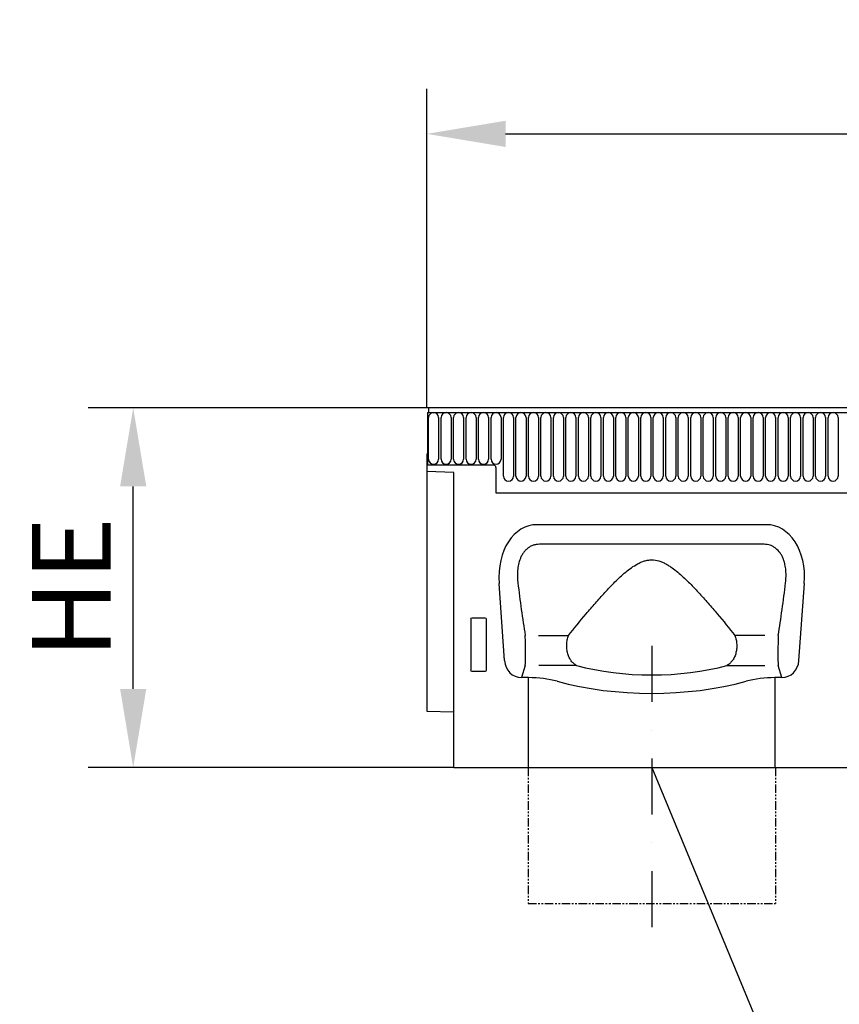
# Model space of a CAD drawing. Units: millimetres. Extents: x 7435 to 9024, y 3300 to 5224.
# Drawn here: x 7435 to 7799, y 4668 to 5106 of the extents above; entities that cross this region are included whole.
import ezdxf

# ---------------------------------------------------------------- set-up
doc = ezdxf.new("R2010")
doc.units = ezdxf.units.MM
doc.header["$LTSCALE"] = 10
for name, pattern in [('AUSGEZOGEN', [0]), ('PHANTOM', [2.5, 1.25, -0.25, 0.25, -0.25, 0.25, -0.25]), ('STRICHPUNKT', [1, 0.5, -0.25, 0, -0.25])]:
    doc.linetypes.add(name, pattern=pattern)
doc.layers.get('Defpoints').update_dxf_attribs({"color": 10})
for name, color, linetype in [('BEMASS', 10, 'AUSGEZOGEN'), ('DUENN', 10, 'Continuous'), ('DUENN-18', 10, 'Continuous'), ('MITTE', 1, 'STRICHPUNKT'), ('SICHTBAR', 10, 'Continuous')]:
    doc.layers.add(name, color=color, linetype=linetype)
doc.styles.add('ACO', font='trebuc.ttf', dxfattribs={"width": 0.8})
doc.styles.add('BEMSTIL', font='isocp3.shx', dxfattribs={"width": 0.8})
doc.dimstyles.new('BEMASS$0', dxfattribs={"dimscale": 10, "dimtxt": 3.5, "dimasz": 3.5, "dimexe": 2, "dimexo": 0, "dimgap": 1, "dimtad": 1, "dimdec": 1, "dimtxsty": 'BEMSTIL', "dimcen": 3, "dimclrd": 3, "dimclre": 3, "dimclrt": 4, "dimadec": 0, "dimazin": 0, "dimtfac": 1, "dimtdec": 1, "dimtofl": 0, "dimtmove": 0, "dimatfit": 0, "dimfxl": 1, "dimtolj": 1, "dimlwd": -1, "dimlwe": -1, "dimarcsym": 0})

# ---------------------------------------------------------------- blocks, each defined once
blk = doc.blocks.new('*D10')
at = {"layer": 'BEMASS', "transparency": 16777216}
for p, q in [((7616.64, 4932.96), (7465.35, 4932.96)), ((7485.35, 4807.96), (7485.35, 4897.96)), ((7627.89, 4772.96), (7465.35, 4772.96))]:
    blk.add_line(p, q, dxfattribs=at)
for points in [[(7479.52, 4897.96), (7491.18, 4897.96), (7485.35, 4932.96)], [(7479.52, 4807.96), (7491.18, 4807.96), (7485.35, 4772.96)]]:
    blk.add_solid(points, dxfattribs=at)
at = {"layer": 'Defpoints', "color": 0, "transparency": 16777216}
for p in [(7485.35, 4932.96), (7616.64, 4932.96), (7627.89, 4772.96)]:
    blk.add_point(p, dxfattribs=at)
at = {"layer": 'BEMASS', "transparency": 16777216, "insert": (7457.85, 4852.96), "char_height": 35, "attachment_point": 5, "rotation": 90, "style": 'ACO'}
blk.add_mtext('\\A1;HE', dxfattribs=at)
blk = doc.blocks.new('*D11')
at = {"layer": 'BEMASS', "transparency": 16777216}
for p, q in [((7615.89, 4932.95), (7615.89, 5074.77)), ((8115.89, 4932.99), (8115.89, 5074.77)), ((7650.89, 5054.77), (8080.89, 5054.77))]:
    blk.add_line(p, q, dxfattribs=at)
for points in [[(7650.89, 5060.6), (7650.89, 5048.94), (7615.89, 5054.77)], [(8080.89, 5060.6), (8080.89, 5048.94), (8115.89, 5054.77)]]:
    blk.add_solid(points, dxfattribs=at)
at = {"layer": 'Defpoints', "color": 0, "transparency": 16777216}
for p in [(8115.89, 5054.77), (7615.89, 4932.95), (8115.89, 4932.99)]:
    blk.add_point(p, dxfattribs=at)
at = {"layer": 'BEMASS', "transparency": 16777216, "insert": (7865.89, 5082.57), "char_height": 35, "attachment_point": 5, "style": 'ACO'}
blk.add_mtext('\\A1;500', dxfattribs=at)

msp = doc.modelspace()

# ---------------------------------------------------------------- linework, layer by layer
at = {"layer": 'BEMASS'}
msp.add_line((7715.89, 4772.96), (7780.22, 4617.82), dxfattribs=at)
at = {"layer": 'DUENN', "linetype": 'PHANTOM', "ltscale": 0.3}
for p, q in [((7660.89, 4772.96), (7660.89, 4712.56)), ((7770.89, 4772.96), (7770.89, 4712.56)), ((7660.89, 4712.56), (7770.89, 4712.56))]:
    msp.add_line(p, q, dxfattribs=at)
at = {"layer": 'DUENN-18'}
for p, q in [((7616.64, 4930.84), (8115.14, 4930.84)), ((7616.68, 4910.09), (7616.68, 4928.59)), ((7621.14, 4928.59), (7621.14, 4910.09)), ((7622.23, 4910.09), (7622.23, 4928.59)), ((7626.69, 4928.59), (7626.69, 4910.09)), ((7627.78, 4910.09), (7627.78, 4928.59)), ((7632.24, 4928.59), (7632.24, 4910.09)), ((7633.33, 4910.09), (7633.33, 4928.59)), ((7637.79, 4928.59), (7637.79, 4910.09)), ((7638.88, 4910.09), (7638.88, 4928.59)), ((7643.34, 4928.59), (7643.34, 4910.09)), ((7644.43, 4910.09), (7644.43, 4928.59)), ((7648.89, 4928.59), (7648.89, 4910.09)), ((7649.98, 4902.59), (7649.98, 4928.59)), ((7654.44, 4928.59), (7654.44, 4902.59)), ((7655.53, 4902.59), (7655.53, 4928.59)), ((7659.99, 4928.59), (7659.99, 4902.59)), ((7661.08, 4902.59), (7661.08, 4928.59)), ((7665.54, 4928.59), (7665.54, 4902.59)), ((7666.63, 4902.59), (7666.63, 4928.59)), ((7671.09, 4928.59), (7671.09, 4902.59)), ((7672.18, 4902.59), (7672.18, 4928.59)), ((7676.64, 4928.59), (7676.64, 4902.59)), ((7677.73, 4902.59), (7677.73, 4928.59)), ((7682.19, 4928.59), (7682.19, 4902.59)), ((7683.28, 4902.59), (7683.28, 4928.59)), ((7687.74, 4928.59), (7687.74, 4902.59)), ((7688.83, 4902.59), (7688.83, 4928.59)), ((7693.29, 4928.59), (7693.29, 4902.59)), ((7694.38, 4902.59), (7694.38, 4928.59)), ((7698.84, 4928.59), (7698.84, 4902.59)), ((7699.93, 4902.59), (7699.93, 4928.59)), ((7704.39, 4928.59), (7704.39, 4902.59)), ((7705.48, 4902.59), (7705.48, 4928.59)), ((7709.94, 4928.59), (7709.94, 4902.59)), ((7711.03, 4902.59), (7711.03, 4928.59)), ((7715.49, 4928.59), (7715.49, 4902.59)), ((7716.58, 4902.59), (7716.58, 4928.59)), ((7721.04, 4928.59), (7721.04, 4902.59)), ((7722.13, 4902.59), (7722.13, 4928.59)), ((7726.59, 4928.59), (7726.59, 4902.59)), ((7727.68, 4902.59), (7727.68, 4928.59)), ((7732.14, 4928.59), (7732.14, 4902.59)), ((7733.23, 4902.59), (7733.23, 4928.59)), ((7737.69, 4928.59), (7737.69, 4902.59)), ((7738.78, 4902.59), (7738.78, 4928.59)), ((7743.24, 4928.59), (7743.24, 4902.59)), ((7744.33, 4902.59), (7744.33, 4928.59)), ((7748.79, 4928.59), (7748.79, 4902.59)), ((7749.88, 4902.59), (7749.88, 4928.59)), ((7754.34, 4928.59), (7754.34, 4902.59)), ((7755.43, 4902.59), (7755.43, 4928.59)), ((7759.89, 4928.59), (7759.89, 4902.59)), ((7760.98, 4902.59), (7760.98, 4928.59)), ((7765.44, 4928.59), (7765.44, 4902.59)), ((7766.53, 4902.59), (7766.53, 4928.59)), ((7770.99, 4928.59), (7770.99, 4902.59)), ((7772.08, 4902.59), (7772.08, 4928.59)), ((7776.54, 4928.59), (7776.54, 4902.59)), ((7777.63, 4902.59), (7777.63, 4928.59)), ((7782.09, 4928.59), (7782.09, 4902.59)), ((7783.18, 4902.59), (7783.18, 4928.59)), ((7787.64, 4928.59), (7787.64, 4902.59)), ((7788.73, 4902.59), (7788.73, 4928.59)), ((7793.19, 4928.59), (7793.19, 4902.59)), ((7794.28, 4902.59), (7794.28, 4928.59)), ((7798.74, 4928.59), (7798.74, 4902.59)), ((7616.14, 4912.46), (7616.14, 4907.46)), ((7645.64, 4907.46), (7616.14, 4907.46)), ((7646.64, 4906.46), (7646.64, 4895.16)), ((7646.64, 4895.16), (8085.14, 4895.16)), ((7765.84, 4872.26), (7665.93, 4872.26)), ((7635.39, 4838.97), (7635.39, 4816.35)), ((7641.89, 4839.46), (7635.88, 4839.46)), ((7642.39, 4816.35), (7642.39, 4838.97)), ((7665.53, 4831.7), (7678.89, 4831.7)), ((7766.24, 4831.7), (7752.88, 4831.7)), ((7659.67, 4818.37), (7658, 4812.96)), ((7682.45, 4818.37), (7665.65, 4818.37)), ((7749.33, 4818.37), (7766.12, 4818.37)), ((7773.78, 4812.96), (7772.11, 4818.37)), ((7635.86, 4815.84), (7641.92, 4815.84))]:
    msp.add_line(p, q, dxfattribs=at)
for centre, radius, start, end in [((7618.91, 4928.59), 2.23, 0, 180), ((7624.46, 4928.59), 2.23, 0, 180), ((7630.01, 4928.59), 2.23, 0, 180), ((7635.56, 4928.59), 2.23, 0, 180), ((7641.11, 4928.59), 2.23, 0, 180), ((7646.66, 4928.59), 2.23, 0, 180), ((7652.21, 4928.59), 2.23, 0, 180), ((7657.76, 4928.59), 2.23, 0, 180), ((7663.31, 4928.59), 2.23, 0, 180), ((7668.86, 4928.59), 2.23, 0, 180), ((7674.41, 4928.59), 2.23, 0, 180), ((7679.96, 4928.59), 2.23, 0, 180), ((7685.51, 4928.59), 2.23, 0, 180), ((7691.06, 4928.59), 2.23, 0, 180), ((7696.61, 4928.59), 2.23, 0, 180), ((7702.16, 4928.59), 2.23, 0, 180), ((7707.71, 4928.59), 2.23, 0, 180), ((7713.26, 4928.59), 2.23, 0, 180), ((7718.81, 4928.59), 2.23, 0, 180), ((7724.36, 4928.59), 2.23, 0, 180), ((7729.91, 4928.59), 2.23, 0, 180), ((7735.46, 4928.59), 2.23, 0, 180), ((7741.01, 4928.59), 2.23, 0, 180), ((7746.56, 4928.59), 2.23, 0, 180), ((7752.11, 4928.59), 2.23, 0, 180), ((7757.66, 4928.59), 2.23, 0, 180), ((7763.21, 4928.59), 2.23, 0, 180), ((7768.76, 4928.59), 2.23, 0, 180), ((7774.31, 4928.59), 2.23, 0, 180), ((7779.86, 4928.59), 2.23, 0, 180), ((7785.41, 4928.59), 2.23, 0, 180), ((7790.96, 4928.59), 2.23, 0, 180), ((7796.51, 4928.59), 2.23, 0, 180), ((7618.91, 4910.09), 2.23, 180, 0), ((7624.46, 4910.09), 2.23, 180, 0), ((7630.01, 4910.09), 2.23, 180, 0), ((7635.56, 4910.09), 2.23, 180, 0), ((7641.11, 4910.09), 2.23, 180, 0), ((7646.66, 4910.09), 2.23, 180, 0), ((7645.64, 4906.46), 1, 0, 90), ((7652.21, 4902.59), 2.23, 180, 0), ((7657.76, 4902.59), 2.23, 180, 0), ((7663.31, 4902.59), 2.23, 180, 0), ((7668.86, 4902.59), 2.23, 180, 0), ((7674.41, 4902.59), 2.23, 180, 0), ((7679.96, 4902.59), 2.23, 180, 0), ((7685.51, 4902.59), 2.23, 180, 0), ((7691.06, 4902.59), 2.23, 180, 0), ((7696.61, 4902.59), 2.23, 180, 0), ((7702.16, 4902.59), 2.23, 180, 0), ((7707.71, 4902.59), 2.23, 180, 0), ((7713.26, 4902.59), 2.23, 180, 0), ((7718.81, 4902.59), 2.23, 180, 0), ((7724.36, 4902.59), 2.23, 180, 0), ((7729.91, 4902.59), 2.23, 180, 0), ((7735.46, 4902.59), 2.23, 180, 0), ((7741.01, 4902.59), 2.23, 180, 0), ((7746.56, 4902.59), 2.23, 180, 0), ((7752.11, 4902.59), 2.23, 180, 0), ((7757.66, 4902.59), 2.23, 180, 0), ((7763.21, 4902.59), 2.23, 180, 0), ((7768.76, 4902.59), 2.23, 180, 0), ((7774.31, 4902.59), 2.23, 180, 0), ((7779.86, 4902.59), 2.23, 180, 0), ((7785.41, 4902.59), 2.23, 180, 0), ((7790.96, 4902.59), 2.23, 180, 0), ((7796.51, 4902.59), 2.23, 180, 0)]:
    msp.add_arc(centre, radius, start, end, dxfattribs=at)
for centre, major_axis, ratio, start_param, end_param in [((7675.23, 4879.56), (-8.7, 111.92), 0.188294, 1.776037, 1.99791), ((7756.54, 4879.56), (8.7, 111.92), 0.188294, 4.285276, 4.507148), ((7635.89, 4838.96), (0.364, -0.364), 0.970288, 2.371274, 3.911912), ((7641.88, 4838.96), (-0.364, -0.364), 0.970288, 2.371274, 3.911912), ((7659.39, 4827.43), (-0.14, 10), 0.035345, 3.57743, 5.153636), ((7772.38, 4827.43), (0.14, 10), 0.035345, 1.12955, 2.705755), ((7715.89, 4845.06), (66.28, 0), 0.466341, 4.18361, 5.241168), ((7635.89, 4816.39), (-0.198, -0.523), 0.894952, 5.112156, 6.6095), ((7641.88, 4816.39), (0.198, -0.523), 0.894952, 5.956871, 7.454214)]:
    msp.add_ellipse(centre, major_axis=major_axis, ratio=ratio, start_param=start_param, end_param=end_param, dxfattribs=at)
for points, knots in [([(7665.93, 4872.26), (7665.46, 4872.26), (7664.98, 4872.23), (7664.06, 4872.07), (7663.61, 4871.96), (7662.73, 4871.65), (7662.3, 4871.45), (7661.48, 4871), (7661.09, 4870.74), (7660.36, 4870.16), (7660.01, 4869.84), (7659.37, 4869.15), (7659.08, 4868.79), (7658.54, 4868.04), (7658.3, 4867.64), (7657.85, 4866.82), (7657.65, 4866.39), (7657.12, 4865.11), (7656.85, 4864.22), (7656.45, 4862.41), (7656.32, 4861.5), (7656.09, 4858.77), (7656.16, 4856.96), (7656.37, 4855.14)], [0, 0, 0, 0, 0.0625, 0.0625, 0.125, 0.125, 0.1875, 0.1875, 0.25, 0.25, 0.3125, 0.3125, 0.375, 0.375, 0.4375, 0.4375, 0.5, 0.5, 0.625, 0.625, 0.75, 0.75, 1, 1, 1, 1]), ([(7775.4, 4855.14), (7775.51, 4856.05), (7775.58, 4856.97), (7775.63, 4858.79), (7775.6, 4859.7), (7775.45, 4861.52), (7775.32, 4862.42), (7775.02, 4863.78), (7774.9, 4864.23), (7774.63, 4865.11), (7774.47, 4865.55), (7774.12, 4866.4), (7773.92, 4866.82), (7773.48, 4867.63), (7773.23, 4868.03), (7772.42, 4869.18), (7771.79, 4869.86), (7770.68, 4870.74), (7770.29, 4871), (7769.48, 4871.45), (7769.05, 4871.65), (7767.71, 4872.11), (7766.79, 4872.26), (7765.84, 4872.26)], [0, 0, 0, 0, 0.125, 0.125, 0.25, 0.25, 0.375, 0.375, 0.4375, 0.4375, 0.5, 0.5, 0.5625, 0.5625, 0.625, 0.625, 0.75, 0.75, 0.8125, 0.8125, 0.875, 0.875, 1, 1, 1, 1]), ([(7678.89, 4831.7), (7681.43, 4834.91), (7684.03, 4838.12), (7688.07, 4842.92), (7689.44, 4844.52), (7692.22, 4847.71), (7693.64, 4849.29), (7696.54, 4852.43), (7698.02, 4853.99), (7700.32, 4856.26), (7701.09, 4857), (7702.68, 4858.47), (7703.49, 4859.18), (7705.15, 4860.56), (7706, 4861.23), (7707.76, 4862.47), (7708.67, 4863.05), (7710.11, 4863.82), (7710.6, 4864.06), (7711.61, 4864.5), (7712.13, 4864.68), (7713.17, 4865), (7713.71, 4865.12), (7714.79, 4865.28), (7715.35, 4865.33), (7716.99, 4865.33), (7718.06, 4865.15), (7719.65, 4864.68), (7720.17, 4864.49), (7721.17, 4864.07), (7721.66, 4863.83), (7722.62, 4863.31), (7723.09, 4863.04), (7724.02, 4862.45), (7724.47, 4862.15), (7725.8, 4861.2), (7726.66, 4860.53), (7728.31, 4859.15), (7729.12, 4858.44), (7730.7, 4856.98), (7731.47, 4856.24), (7733.76, 4853.98), (7735.24, 4852.43), (7738.14, 4849.29), (7739.56, 4847.7), (7742.34, 4844.52), (7743.71, 4842.92), (7747.74, 4838.12), (7750.35, 4834.91), (7752.88, 4831.7)], [0, 0, 0, 0, 0.125, 0.125, 0.1875, 0.1875, 0.25, 0.25, 0.3125, 0.3125, 0.34375, 0.34375, 0.375, 0.375, 0.40625, 0.40625, 0.4375, 0.4375, 0.453125, 0.453125, 0.46875, 0.46875, 0.484375, 0.484375, 0.5, 0.5, 0.53125, 0.53125, 0.546875, 0.546875, 0.5625, 0.5625, 0.578125, 0.578125, 0.59375, 0.59375, 0.625, 0.625, 0.65625, 0.65625, 0.6875, 0.6875, 0.75, 0.75, 0.8125, 0.8125, 0.875, 0.875, 1, 1, 1, 1]), ([(7682.45, 4818.37), (7682.02, 4818.6), (7681.61, 4818.88), (7680.83, 4819.55), (7680.47, 4819.93), (7679.96, 4820.59), (7679.8, 4820.82), (7679.5, 4821.32), (7679.36, 4821.58), (7679.09, 4822.12), (7678.97, 4822.4), (7678.74, 4822.99), (7678.64, 4823.3), (7678.46, 4823.92), (7678.39, 4824.25), (7678.26, 4824.91), (7678.2, 4825.25), (7678.12, 4825.94), (7678.1, 4826.29), (7678.07, 4826.99), (7678.08, 4827.35), (7678.11, 4828.05), (7678.13, 4828.4), (7678.22, 4829.1), (7678.27, 4829.44), (7678.48, 4830.45), (7678.66, 4831.1), (7678.89, 4831.7)], [0, 0, 0, 0, 0.125, 0.125, 0.25, 0.25, 0.3125, 0.3125, 0.375, 0.375, 0.4375, 0.4375, 0.5, 0.5, 0.5625, 0.5625, 0.625, 0.625, 0.6875, 0.6875, 0.75, 0.75, 0.8125, 0.8125, 0.875, 0.875, 1, 1, 1, 1]), ([(7752.88, 4831.7), (7753.11, 4831.1), (7753.3, 4830.46), (7753.57, 4829.1), (7753.65, 4828.41), (7753.71, 4827), (7753.69, 4826.29), (7753.57, 4825.25), (7753.52, 4824.91), (7753.39, 4824.25), (7753.31, 4823.92), (7753.04, 4822.98), (7752.82, 4822.39), (7752.42, 4821.58), (7752.27, 4821.32), (7751.97, 4820.83), (7751.81, 4820.6), (7751.48, 4820.16), (7751.31, 4819.96), (7750.95, 4819.57), (7750.76, 4819.39), (7750.17, 4818.89), (7749.76, 4818.6), (7749.33, 4818.37)], [0, 0, 0, 0, 0.125, 0.125, 0.25, 0.25, 0.375, 0.375, 0.4375, 0.4375, 0.5, 0.5, 0.625, 0.625, 0.6875, 0.6875, 0.75, 0.75, 0.8125, 0.8125, 0.875, 0.875, 1, 1, 1, 1])]:
    msp.add_open_spline(points, degree=3, knots=knots, dxfattribs=at)
at = {"layer": 'MITTE', "ltscale": 5}
msp.add_line((7715.89, 4827.17), (7715.89, 4690.4), dxfattribs=at)
at = {"layer": 'SICHTBAR'}
for p, q in [((7616.14, 4930.84), (7616.14, 4912.46)), ((7616.14, 4930.84), (7616.64, 4930.84)), ((8115.14, 4932.96), (7616.64, 4932.96)), ((7616.64, 4932.96), (7616.64, 4930.84)), ((7615.89, 4912.46), (7616.14, 4912.46)), ((7615.89, 4912.46), (7615.89, 4852.91)), ((7627.89, 4904.25), (7615.89, 4904.56)), ((7627.89, 4772.96), (7627.89, 4904.25)), ((7766.72, 4880.96), (7665.05, 4880.96)), ((7615.89, 4852.91), (7615.89, 4798.05)), ((7650.43, 4820.59), (7648.03, 4854.78)), ((7781.35, 4820.59), (7783.74, 4854.78)), ((7661.11, 4812.96), (7658, 4812.96)), ((7661.11, 4772.96), (7661.11, 4812.96)), ((7773.78, 4812.96), (7770.66, 4812.96)), ((7770.66, 4812.96), (7770.66, 4772.96)), ((7615.89, 4798.05), (7627.89, 4797.74)), ((7627.89, 4772.96), (8126.89, 4772.96))]:
    msp.add_line(p, q, dxfattribs=at)
for centre, major_axis, ratio, start_param, end_param in [((7668.54, 4852.68), (6.88, -27.88), 0.696589, 2.971417, 4.467933), ((7763.23, 4852.68), (-6.88, -27.88), 0.696589, 1.815252, 3.311768), ((7658.48, 4821.79), (2.63, 8.5), 0.898671, 1.977837, 3.412567), ((7773.29, 4821.79), (-2.63, 8.5), 0.898671, 2.870619, 4.305348), ((7661.11, 4801.31), (25, 0), 0.466308, 1.036182, 1.570796), ((7770.66, 4801.31), (25, 0), 0.466308, 1.570796, 2.105411), ((7715.89, 4844.44), (82.5, 0), 0.466308, 4.177774, 5.247003)]:
    msp.add_ellipse(centre, major_axis=major_axis, ratio=ratio, start_param=start_param, end_param=end_param, dxfattribs=at)

# ---------------------------------------------------------------- dimensions: what is measured, and where the dimension line sits
at = {"layer": 'BEMASS'}
dim = msp.add_linear_dim(base=(8115.89, 5054.77), p1=(7615.89, 4932.95), p2=(8115.89, 4932.99), dimstyle='BEMASS$0', override={"dimdec": 0, "dimtxsty": 'ACO', "dimclrd": 256, "dimclre": 256, "dimclrt": 256, "dimtdec": 0}, dxfattribs=at)
dim.commit()
dim.dimension.update_dxf_attribs({"geometry": '*D11', "text_midpoint": (7865.89, 5082.57)})
dim = msp.add_linear_dim(base=(7485.35, 4932.96), p1=(7627.89, 4772.96), p2=(7616.64, 4932.96), angle=90, text='HE', dimstyle='BEMASS$0', override={"dimdec": 0, "dimtxsty": 'ACO', "dimclrd": 256, "dimclre": 256, "dimclrt": 256, "dimtdec": 0}, dxfattribs=at)
dim.commit()
dim.dimension.update_dxf_attribs({"geometry": '*D10', "text_midpoint": (7457.85, 4852.96)})

doc.saveas('drawing.dxf')
